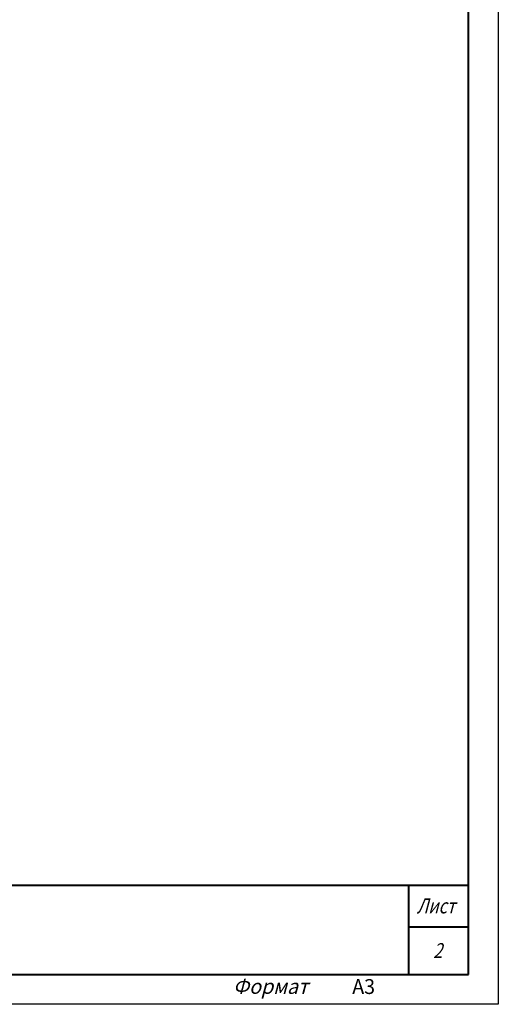
# Model space of a CAD drawing. Units: millimetres. Extents: x 2171 to 3190, y 1129 to 1549.
# Drawn here: x 3110 to 3190, y 1129 to 1294 of the extents above; entities that cross this region are included whole.
import ezdxf

# ---------------------------------------------------------------- set-up
doc = ezdxf.new("R2010")
doc.units = ezdxf.units.MM
doc.layers.add('ФОРМАТ', color=7, linetype='Continuous')
doc.styles.add('GOST', font='GOST.shx', dxfattribs={"width": 0.8, "oblique": 15})

msp = doc.modelspace()

# ---------------------------------------------------------------- linework, layer by layer
at = {"layer": 'ФОРМАТ', "linetype": 'ByBlock', "ltscale": 5}
for p, q in [((3189.81, 1425.74), (3189.81, 1128.74)), ((3189.81, 1128.74), (2769.81, 1128.74))]:
    msp.add_line(p, q, dxfattribs=at)
at = {"layer": 'ФОРМАТ', "linetype": 'Continuous', "lineweight": 40}
for p, q in [((3184.81, 1133.74), (3184.81, 1420.74)), ((2999.81, 1148.74), (3184.81, 1148.74)), ((2789.81, 1133.74), (3184.81, 1133.74))]:
    msp.add_line(p, q, dxfattribs=at)
at = {"layer": 'ФОРМАТ', "lineweight": 40}
for p, q in [((3174.81, 1133.74), (3174.81, 1148.74)), ((3174.81, 1141.74), (3184.81, 1141.74))]:
    msp.add_line(p, q, dxfattribs=at)

# ---------------------------------------------------------------- texts
at = {"layer": 'ФОРМАТ', "char_height": 2.5, "attachment_point": 1, "style": 'GOST'}
for s, insert in [('{\\Q15;\\W0.8;Лист}', (3176.13, 1146.49)), ('{\\Q15;\\W0.8;2}', (3178.88, 1139)), ('{\\Q15;\\W0.965;Формат}', (3145.31, 1132.99)), ('{\\W0.965;A3}', (3165.31, 1132.97))]:
    msp.add_mtext(s, dxfattribs=dict(at, insert=insert))

doc.saveas('drawing.dxf')
